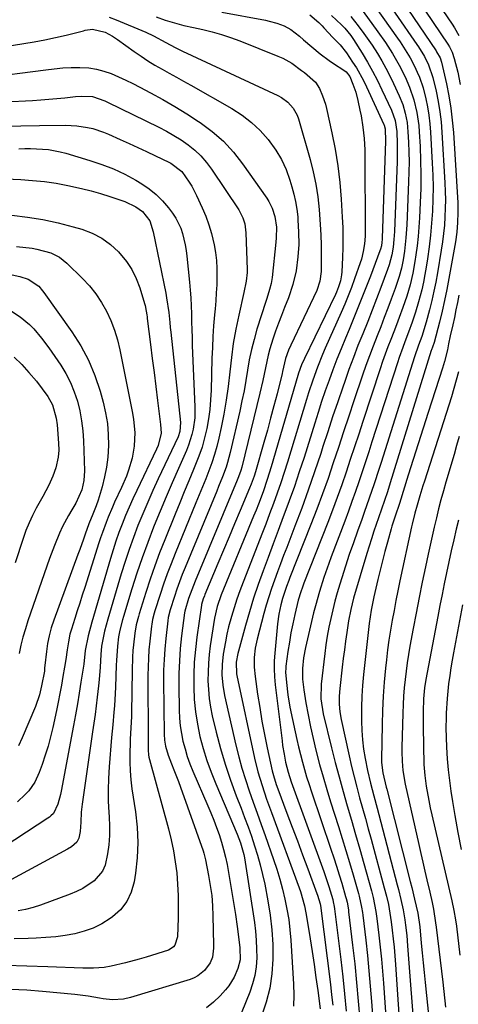
# Model space of a CAD drawing. Units: inches. Extents: x 1873295 to 1878808, y 400269 to 405619.
# Drawn here: x 1874836 to 1874981, y 401019 to 401345 of the extents above; entities that cross this region are included whole.
import ezdxf

# ---------------------------------------------------------------- set-up
doc = ezdxf.new("R2010")
doc.units = ezdxf.units.IN
doc.header["$MEASUREMENT"] = 0
doc.layers.add('7', color=7, linetype='Continuous')
doc.layers.add('8', color=7, linetype='Continuous')

msp = doc.modelspace()

# ---------------------------------------------------------------- linework, layer by layer
at = {"layer": '7', "color": 18}
for points in [[(1874955.1, 401362.74, 1802), (1874974.05, 401334.68, 1802), (1874974.23, 401334.42, 1802), (1874975.36, 401332.41, 1802), (1874975.83, 401330.99, 1802), (1874977.46, 401323.77, 1802), (1874978.27, 401319.78, 1802), (1874978.94, 401315.78, 1802), (1874979.42, 401311.74, 1802), (1874979.77, 401307.69, 1802), (1874981.21, 401284.4, 1802), (1874981.3, 401281.18, 1802), (1874981.2, 401277.96, 1802), (1874980.91, 401274.76, 1802), (1874980.44, 401271.57, 1802), (1874978.3, 401259.42, 1802), (1874977.61, 401255.78, 1802), (1874976.86, 401252.15, 1802), (1874976.03, 401248.53, 1802), (1874975.14, 401244.93, 1802), (1874973.39, 401238.2, 1802), (1874972.87, 401236.65, 1802), (1874972.55, 401235.75, 1802), (1874972.48, 401235.53, 1802), (1874958.87, 401191.74, 1802), (1874957.95, 401188.84, 1802), (1874956.99, 401185.96, 1802), (1874956, 401183.08, 1802), (1874955.01, 401180.21, 1802), (1874953.48, 401175.76, 1802), (1874952.67, 401173.3, 1802), (1874951.9, 401170.84, 1802), (1874951.15, 401168.37, 1802), (1874946.79, 401153.6, 1802), (1874945.83, 401149.86, 1802), (1874945.13, 401146.06, 1802), (1874944.55, 401142.24, 1802), (1874944.13, 401139.37, 1802), (1874943.73, 401136.5, 1802), (1874943.36, 401133.63, 1802), (1874943, 401130.75, 1802), (1874942.17, 401123.68, 1802), (1874941.97, 401121.13, 1802), (1874941.99, 401118.56, 1802), (1874942.22, 401116.01, 1802), (1874942.67, 401113.48, 1802), (1874945.31, 401101.41, 1802), (1874946.11, 401097.93, 1802), (1874946.94, 401094.47, 1802), (1874947.84, 401091.03, 1802), (1874948.78, 401087.59, 1802), (1874949.74, 401084.16, 1802), (1874950.69, 401080.73, 1802), (1874951.64, 401077.29, 1802), (1874952.58, 401073.86, 1802), (1874956.94, 401057.81, 1802), (1874957.65, 401055.03, 1802), (1874958.28, 401052.23, 1802), (1874958.81, 401049.41, 1802), (1874959.21, 401046.56, 1802), (1874959.55, 401043.76, 1802), (1874959.86, 401040.92, 1802), (1874960.15, 401038.09, 1802), (1874960.4, 401035.25, 1802), (1874960.61, 401032.41, 1802), (1874964.18, 400979.69, 1802)], [(1874953.33, 401357.69, 1804), (1874967.69, 401336.82, 1804), (1874968.22, 401336.05, 1804), (1874970.19, 401332.88, 1804), (1874971.6, 401330.06, 1804), (1874973.01, 401325.86, 1804), (1874974.05, 401321.33, 1804), (1874974.74, 401317.97, 1804), (1874975.31, 401314.59, 1804), (1874975.71, 401311.18, 1804), (1874976, 401307.76, 1804), (1874976.99, 401291, 1804), (1874977.11, 401288.21, 1804), (1874977.16, 401285.42, 1804), (1874977.11, 401282.63, 1804), (1874977.01, 401279.83, 1804), (1874976.8, 401277.05, 1804), (1874976.54, 401274.26, 1804), (1874976.18, 401271.49, 1804), (1874975.77, 401268.73, 1804), (1874974.53, 401261.31, 1804), (1874973.97, 401258.23, 1804), (1874973.36, 401255.16, 1804), (1874972.66, 401252.11, 1804), (1874971.91, 401249.07, 1804), (1874970.82, 401244.93, 1804), (1874969.3, 401240.21, 1804), (1874968.24, 401237.36, 1804), (1874966.91, 401233.51, 1804), (1874955.85, 401198.52, 1804), (1874955.09, 401196.15, 1804), (1874953.55, 401191.42, 1804), (1874951.95, 401186.7, 1804), (1874950.3, 401182, 1804), (1874949.46, 401179.66, 1804), (1874948.04, 401175.78, 1804), (1874946.69, 401171.95, 1804), (1874945.36, 401168.11, 1804), (1874944.1, 401164.25, 1804), (1874942.88, 401160.38, 1804), (1874942.22, 401158.25, 1804), (1874941.39, 401155.42, 1804), (1874940.6, 401152.59, 1804), (1874939.88, 401149.73, 1804), (1874939.21, 401146.86, 1804), (1874938.61, 401143.98, 1804), (1874938.08, 401141.09, 1804), (1874937.63, 401138.18, 1804), (1874937.24, 401135.26, 1804), (1874936.03, 401125.18, 1804), (1874935.96, 401120.25, 1804), (1874936.75, 401115.36, 1804), (1874939.49, 401104.09, 1804), (1874940.69, 401099.28, 1804), (1874941.95, 401094.47, 1804), (1874943.27, 401089.68, 1804), (1874944.65, 401084.91, 1804), (1874946.05, 401080.14, 1804), (1874947.44, 401075.37, 1804), (1874948.8, 401070.59, 1804), (1874950.15, 401065.81, 1804), (1874952.66, 401056.82, 1804), (1874953.25, 401054.55, 1804), (1874954.18, 401049.96, 1804), (1874954.5, 401047.64, 1804), (1874955.16, 401042.08, 1804), (1874955.59, 401038.13, 1804), (1874955.99, 401034.18, 1804), (1874956.33, 401030.22, 1804), (1874956.64, 401026.26, 1804), (1874959.3, 400987.82, 1804)], [(1874970.12, 401357.22, 1798), (1874979.36, 401343.56, 1798), (1874980.16, 401342.32, 1798), (1874981.64, 401339.77, 1798)], [(1874951.6, 401352.69, 1806), (1874961.29, 401338.95, 1806), (1874962.17, 401337.67, 1806), (1874963.88, 401335.07, 1806), (1874965.49, 401332.4, 1806), (1874966.94, 401329.66, 1806), (1874967.85, 401327.72, 1806), (1874968.56, 401326.02, 1806), (1874969.74, 401322.53, 1806), (1874970.65, 401318.89, 1806), (1874971.22, 401316.15, 1806), (1874971.69, 401313.4, 1806), (1874972.02, 401310.62, 1806), (1874972.25, 401307.84, 1806), (1874972.82, 401297.56, 1806), (1874972.98, 401293.59, 1806), (1874973.06, 401289.63, 1806), (1874973, 401285.66, 1806), (1874972.86, 401281.66, 1806), (1874972.6, 401277.72, 1806), (1874972.26, 401273.78, 1806), (1874971.78, 401269.86, 1806), (1874971.23, 401265.95, 1806), (1874970.79, 401263.19, 1806), (1874970.36, 401260.67, 1806), (1874969.87, 401258.17, 1806), (1874969.3, 401255.68, 1806), (1874968.28, 401251.64, 1806), (1874967.3, 401248.28, 1806), (1874966.17, 401244.96, 1806), (1874964.95, 401241.68, 1806), (1874963.71, 401238.4, 1806), (1874963.04, 401236.61, 1806), (1874961.84, 401233.2, 1806), (1874961.27, 401231.49, 1806), (1874952.85, 401205.32, 1806), (1874951.78, 401202.02, 1806), (1874950.7, 401198.73, 1806), (1874949.61, 401195.45, 1806), (1874948.52, 401192.16, 1806), (1874947.39, 401188.89, 1806), (1874946.24, 401185.62, 1806), (1874945.06, 401182.37, 1806), (1874943.85, 401179.12, 1806), (1874939.39, 401167.34, 1806), (1874938.55, 401165.05, 1806), (1874936.94, 401160.45, 1806), (1874935.45, 401155.81, 1806), (1874934.15, 401151.11, 1806), (1874933.56, 401148.75, 1806), (1874930.87, 401137.34, 1806), (1874930.22, 401133.86, 1806), (1874929.9, 401130.35, 1806), (1874929.92, 401126.82, 1806), (1874930.08, 401125.06, 1806), (1874930.31, 401123.31, 1806), (1874931.02, 401118.93, 1806), (1874931.72, 401115, 1806), (1874932.49, 401111.09, 1806), (1874933.36, 401107.2, 1806), (1874934.3, 401103.32, 1806), (1874935.55, 401098.59, 1806), (1874936.7, 401094.46, 1806), (1874937.92, 401090.35, 1806), (1874939.18, 401086.25, 1806), (1874941.77, 401078.07, 1806), (1874943.02, 401074.09, 1806), (1874944.24, 401070.1, 1806), (1874945.43, 401066.11, 1806), (1874946.59, 401062.1, 1806), (1874948.39, 401055.84, 1806), (1874948.63, 401054.96, 1806), (1874949.42, 401051.41, 1806), (1874949.7, 401049.62, 1806), (1874949.82, 401048.72, 1806), (1874950.79, 401040.42, 1806), (1874951.35, 401035.36, 1806), (1874951.87, 401030.29, 1806), (1874952.31, 401025.23, 1806), (1874952.7, 401020.15, 1806), (1874954.42, 400995.92, 1806)], [(1874903.16, 401347.54, 1816), (1874917.6, 401344.82, 1816), (1874918.87, 401344.56, 1816), (1874921.36, 401343.88, 1816), (1874923.77, 401342.98, 1816), (1874926, 401341.73, 1816), (1874928.84, 401339.54, 1816), (1874930.24, 401338.39, 1816), (1874933.01, 401336.06, 1816), (1874935.76, 401333.69, 1816), (1874938.64, 401331.51, 1816), (1874940.14, 401330.5, 1816), (1874943.51, 401328.33, 1816), (1874944.27, 401327.75, 1816), (1874945.48, 401326.28, 1816), (1874946.56, 401323.69, 1816), (1874947.47, 401321.04, 1816), (1874948.17, 401318.32, 1816), (1874948.86, 401315.1, 1816), (1874949.23, 401313.24, 1816), (1874949.83, 401309.51, 1816), (1874950.24, 401305.74, 1816), (1874950.45, 401301.97, 1816), (1874950.49, 401300.07, 1816), (1874950.61, 401274.68, 1816), (1874950.58, 401273.39, 1816), (1874950.39, 401270.83, 1816), (1874949.98, 401268.28, 1816), (1874949.35, 401265.79, 1816), (1874948.96, 401264.56, 1816), (1874947.11, 401259.27, 1816), (1874946.08, 401256.45, 1816), (1874945.01, 401253.64, 1816), (1874943.87, 401250.86, 1816), (1874942.68, 401248.09, 1816), (1874937.41, 401236.29, 1816), (1874936.51, 401234.22, 1816), (1874934.81, 401230.04, 1816), (1874933.25, 401225.8, 1816), (1874931.82, 401221.52, 1816), (1874931.14, 401219.36, 1816), (1874924.88, 401198.63, 1816), (1874923.8, 401195.18, 1816), (1874922.67, 401191.74, 1816), (1874921.49, 401188.33, 1816), (1874920.26, 401184.92, 1816), (1874918.99, 401181.54, 1816), (1874917.71, 401178.15, 1816), (1874916.41, 401174.78, 1816), (1874915.1, 401171.4, 1816), (1874910.2, 401158.88, 1816), (1874909.14, 401156.07, 1816), (1874908.14, 401153.23, 1816), (1874907.22, 401150.37, 1816), (1874906.35, 401147.5, 1816), (1874905.44, 401144.13, 1816), (1874904.85, 401141.68, 1816), (1874904.36, 401139.2, 1816), (1874903.68, 401135.13, 1816), (1874903.31, 401131.7, 1816), (1874903.24, 401128.26, 1816), (1874903.49, 401124.82, 1816), (1874904.09, 401121.43, 1816), (1874907.84, 401104.94, 1816), (1874908.78, 401101.12, 1816), (1874909.81, 401097.34, 1816), (1874910.98, 401093.59, 1816), (1874912.24, 401089.87, 1816), (1874913.57, 401086.16, 1816), (1874914.89, 401082.46, 1816), (1874916.2, 401078.75, 1816), (1874917.5, 401075.04, 1816), (1874920.28, 401067.14, 1816), (1874921.35, 401063.9, 1816), (1874922.36, 401060.63, 1816), (1874923.25, 401057.32, 1816), (1874924.06, 401054, 1816), (1874924.74, 401050.65, 1816), (1874925.3, 401047.28, 1816), (1874925.7, 401043.89, 1816), (1874925.98, 401040.49, 1816), (1874926.84, 401025.89, 1816), (1874926.95, 401022.22, 1816), (1874926.9, 401018.57, 1816)], [(1874949.92, 401347.77, 1808), (1874954.82, 401341.06, 1808), (1874957.32, 401337.48, 1808), (1874959.68, 401333.81, 1808), (1874961.85, 401330.02, 1808), (1874963.78, 401326.11, 1808), (1874965.29, 401322.65, 1808), (1874966.7, 401318.56, 1808), (1874967.71, 401314.35, 1808), (1874968.33, 401310.06, 1808), (1874968.5, 401307.9, 1808), (1874968.76, 401303.02, 1808), (1874968.94, 401298.41, 1808), (1874969.02, 401293.8, 1808), (1874968.97, 401289.19, 1808), (1874968.82, 401284.58, 1808), (1874968.59, 401279.41, 1808), (1874968.4, 401276.35, 1808), (1874968.15, 401273.3, 1808), (1874967.8, 401270.25, 1808), (1874967.4, 401267.21, 1808), (1874967.08, 401265.07, 1808), (1874966.38, 401261.17, 1808), (1874965.47, 401257.32, 1808), (1874964.36, 401253.52, 1808), (1874963.07, 401249.77, 1808), (1874961.83, 401246.43, 1808), (1874960.95, 401244.08, 1808), (1874960.05, 401241.74, 1808), (1874959.07, 401239.23, 1808), (1874958.15, 401236.8, 1808), (1874957.25, 401234.36, 1808), (1874956.39, 401231.91, 1808), (1874955.56, 401229.45, 1808), (1874949.86, 401212.12, 1808), (1874948.48, 401207.9, 1808), (1874947.08, 401203.69, 1808), (1874945.68, 401199.48, 1808), (1874944.27, 401195.27, 1808), (1874942.83, 401191.08, 1808), (1874941.34, 401186.9, 1808), (1874939.79, 401182.74, 1808), (1874938.2, 401178.6, 1808), (1874930.33, 401158.61, 1808), (1874930.06, 401157.91, 1808), (1874929.07, 401155.08, 1808), (1874928.66, 401153.65, 1808), (1874928.47, 401152.92, 1808), (1874927.34, 401148.2, 1808), (1874926.66, 401145.17, 1808), (1874926.04, 401142.12, 1808), (1874925.52, 401139.06, 1808), (1874925.05, 401135.98, 1808), (1874924.38, 401131.1, 1808), (1874924.31, 401130.46, 1808), (1874924.28, 401129.18, 1808), (1874924.53, 401125.72, 1808), (1874924.99, 401121.63, 1808), (1874925.71, 401117.58, 1808), (1874927.42, 401109.42, 1808), (1874927.97, 401106.9, 1808), (1874928.55, 401104.39, 1808), (1874929.17, 401101.89, 1808), (1874929.83, 401099.39, 1808), (1874930.53, 401096.91, 1808), (1874931.25, 401094.44, 1808), (1874932.03, 401091.98, 1808), (1874932.83, 401089.53, 1808), (1874939.27, 401070.54, 1808), (1874940.2, 401067.73, 1808), (1874941.1, 401064.93, 1808), (1874941.98, 401062.11, 1808), (1874942.83, 401059.28, 1808), (1874944.13, 401054.86, 1808), (1874944.3, 401054.23, 1808), (1874944.61, 401052.98, 1808), (1874945.06, 401050.43, 1808), (1874945.14, 401049.79, 1808), (1874946.45, 401038.77, 1808), (1874947.14, 401032.61, 1808), (1874947.77, 401026.45, 1808), (1874948.32, 401020.27, 1808), (1874948.82, 401014.1, 1808)], [(1874881.41, 401345.96, 1818), (1874884.45, 401344.9, 1818), (1874887.54, 401343.98, 1818), (1874890.65, 401343.16, 1818), (1874893.79, 401342.43, 1818), (1874896.89, 401341.75, 1818), (1874899.99, 401340.99, 1818), (1874903.06, 401340.13, 1818), (1874906.09, 401339.13, 1818), (1874909.09, 401338.03, 1818), (1874921.74, 401333.01, 1818), (1874923.32, 401332.31, 1818), (1874926.31, 401330.62, 1818), (1874929.52, 401328.25, 1818), (1874930.48, 401327.51, 1818), (1874934.15, 401324.31, 1818), (1874935.48, 401322.28, 1818), (1874936.54, 401319.79, 1818), (1874937.45, 401317.05, 1818), (1874937.81, 401315.65, 1818), (1874939.59, 401307.61, 1818), (1874940.66, 401302.16, 1818), (1874941.56, 401296.68, 1818), (1874942.2, 401291.17, 1818), (1874942.66, 401285.63, 1818), (1874943.02, 401279.64, 1818), (1874943.17, 401276.31, 1818), (1874943.24, 401272.97, 1818), (1874943.2, 401269.63, 1818), (1874943.09, 401266.29, 1818), (1874942.86, 401261.64, 1818), (1874942.77, 401260.63, 1818), (1874942.42, 401258.65, 1818), (1874941.82, 401256.63, 1818), (1874941.14, 401254.9, 1818), (1874940.75, 401254.05, 1818), (1874930.51, 401232.94, 1818), (1874929.58, 401230.86, 1818), (1874928.55, 401228.01, 1818), (1874928.33, 401227.28, 1818), (1874919.51, 401197.04, 1818), (1874918.23, 401192.9, 1818), (1874916.81, 401188.79, 1818), (1874915.29, 401184.73, 1818), (1874914.5, 401182.71, 1818), (1874913.68, 401180.7, 1818), (1874902.98, 401154.68, 1818), (1874901.63, 401150.88, 1818), (1874900.75, 401146.95, 1818), (1874899.38, 401137.87, 1818), (1874899.02, 401134.98, 1818), (1874898.75, 401132.08, 1818), (1874898.63, 401129.17, 1818), (1874898.6, 401126.25, 1818), (1874898.74, 401123.34, 1818), (1874899.01, 401120.45, 1818), (1874899.46, 401117.58, 1818), (1874900.04, 401114.72, 1818), (1874901.34, 401109.26, 1818), (1874902.72, 401103.92, 1818), (1874904.25, 401098.63, 1818), (1874906, 401093.41, 1818), (1874907.91, 401088.23, 1818), (1874909.53, 401084.09, 1818), (1874910.71, 401081.02, 1818), (1874911.86, 401077.93, 1818), (1874912.96, 401074.82, 1818), (1874914.04, 401071.7, 1818), (1874915.02, 401068.56, 1818), (1874915.92, 401065.39, 1818), (1874916.69, 401062.19, 1818), (1874917.38, 401058.97, 1818), (1874918.42, 401053.51, 1818), (1874919.18, 401048.7, 1818), (1874919.75, 401043.87, 1818), (1874920.03, 401039.02, 1818), (1874920.11, 401034.15, 1818), (1874919.78, 401029.32, 1818), (1874919.1, 401024.56, 1818), (1874917.9, 401019.91, 1818), (1874916.36, 401015.32, 1818)], [(1874932.28, 401346.61, 1814), (1874935.28, 401344.14, 1814), (1874936.41, 401342.98, 1814), (1874936.97, 401342.39, 1814), (1874939.93, 401339.19, 1814), (1874942.28, 401336.68, 1814), (1874944.43, 401334.01, 1814), (1874946.46, 401331.02, 1814), (1874947.73, 401329.05, 1814), (1874950.03, 401324.96, 1814), (1874951.05, 401322.85, 1814), (1874956.74, 401310.37, 1814), (1874956.85, 401310.09, 1814), (1874957.2, 401308.95, 1814), (1874957.34, 401304.85, 1814), (1874956.23, 401272.74, 1814), (1874956.21, 401272.31, 1814), (1874956.14, 401271.46, 1814), (1874955.96, 401270.19, 1814), (1874955.68, 401269.12, 1814), (1874955.49, 401268.59, 1814), (1874952.34, 401260.19, 1814), (1874950.63, 401255.74, 1814), (1874948.89, 401251.31, 1814), (1874947.1, 401246.9, 1814), (1874945.27, 401242.5, 1814), (1874944.05, 401239.62, 1814), (1874942.63, 401236.17, 1814), (1874941.24, 401232.7, 1814), (1874939.92, 401229.21, 1814), (1874938.64, 401225.7, 1814), (1874937.41, 401222.17, 1814), (1874936.2, 401218.64, 1814), (1874935.04, 401215.09, 1814), (1874933.91, 401211.53, 1814), (1874930.37, 401200.19, 1814), (1874928.81, 401195.37, 1814), (1874927.2, 401190.57, 1814), (1874925.5, 401185.8, 1814), (1874923.74, 401181.05, 1814), (1874923.53, 401180.48, 1814), (1874921.84, 401176.03, 1814), (1874920.16, 401171.57, 1814), (1874918.48, 401167.11, 1814), (1874916.82, 401162.65, 1814), (1874915.22, 401158.17, 1814), (1874913.7, 401153.66, 1814), (1874912.31, 401149.11, 1814), (1874911, 401144.53, 1814), (1874908.72, 401136.13, 1814), (1874908.52, 401135.34, 1814), (1874907.96, 401132.43, 1814), (1874907.99, 401128.57, 1814), (1874908.1, 401128.02, 1814), (1874914.03, 401100.69, 1814), (1874915.15, 401096.12, 1814), (1874916.5, 401091.61, 1814), (1874918.01, 401087.14, 1814), (1874919.59, 401082.71, 1814), (1874928.77, 401057.71, 1814), (1874929.17, 401056.56, 1814), (1874930.52, 401051.86, 1814), (1874931.02, 401049.47, 1814), (1874931.23, 401048.27, 1814), (1874932.4, 401040.91, 1814), (1874933.07, 401036.65, 1814), (1874933.71, 401032.38, 1814), (1874934.33, 401028.1, 1814), (1874934.92, 401023.83, 1814), (1874935.74, 401017.74, 1814)], [(1874939.48, 401346.37, 1812), (1874942.72, 401343.31, 1812), (1874943.83, 401342.2, 1812), (1874945.84, 401339.77, 1812), (1874946.72, 401338.46, 1812), (1874949.56, 401333.94, 1812), (1874951.34, 401330.98, 1812), (1874953.05, 401327.98, 1812), (1874954.64, 401324.92, 1812), (1874956.16, 401321.81, 1812), (1874959.28, 401315.1, 1812), (1874960.5, 401311.64, 1812), (1874961.03, 401308.01, 1812), (1874961.19, 401304, 1812), (1874961.21, 401300.1, 1812), (1874961.16, 401298.15, 1812), (1874960.28, 401274.95, 1812), (1874960.12, 401272.35, 1812), (1874959.83, 401269.76, 1812), (1874959.43, 401267.18, 1812), (1874958.56, 401263.93, 1812), (1874958.01, 401262.33, 1812), (1874955.79, 401256.39, 1812), (1874954.37, 401252.64, 1812), (1874952.92, 401248.9, 1812), (1874951.44, 401245.17, 1812), (1874949.78, 401241.09, 1812), (1874948.21, 401237.18, 1812), (1874946.69, 401233.25, 1812), (1874945.24, 401229.31, 1812), (1874943.83, 401225.34, 1812), (1874943.19, 401223.47, 1812), (1874941.51, 401218.56, 1812), (1874939.85, 401213.63, 1812), (1874938.22, 401208.7, 1812), (1874936.62, 401203.76, 1812), (1874935.89, 401201.49, 1812), (1874933.88, 401195.42, 1812), (1874931.8, 401189.38, 1812), (1874929.61, 401183.38, 1812), (1874927.35, 401177.41, 1812), (1874924.64, 401170.43, 1812), (1874923.6, 401167.72, 1812), (1874922.57, 401165.01, 1812), (1874921.56, 401162.3, 1812), (1874920.56, 401159.58, 1812), (1874919.61, 401156.85, 1812), (1874918.7, 401154.1, 1812), (1874917.88, 401151.32, 1812), (1874917.1, 401148.53, 1812), (1874914.88, 401140.08, 1812), (1874914.24, 401137.03, 1812), (1874913.89, 401133.93, 1812), (1874913.86, 401130.81, 1812), (1874914.16, 401127.71, 1812), (1874915.01, 401121.87, 1812), (1874915.71, 401117.4, 1812), (1874916.47, 401112.95, 1812), (1874917.32, 401108.52, 1812), (1874918.23, 401104.09, 1812), (1874919.86, 401096.5, 1812), (1874920.23, 401094.97, 1812), (1874921.16, 401091.96, 1812), (1874921.7, 401090.47, 1812), (1874924.72, 401082.5, 1812), (1874926.46, 401077.89, 1812), (1874928.19, 401073.28, 1812), (1874929.91, 401068.67, 1812), (1874931.62, 401064.05, 1812), (1874934.65, 401055.87, 1812), (1874934.84, 401055.34, 1812), (1874935.74, 401052.42, 1812), (1874935.81, 401051.93, 1812), (1874939.08, 401025.8, 1812), (1874939.49, 401022.36, 1812), (1874939.86, 401018.91, 1812)], [(1874815.06, 401333.54, 1822), (1874837.64, 401337.11, 1822), (1874841.16, 401337.71, 1822), (1874844.67, 401338.38, 1822), (1874848.17, 401339.14, 1822), (1874851.65, 401339.96, 1822), (1874857.39, 401341.39, 1822), (1874857.99, 401341.53, 1822), (1874860.44, 401341.87, 1822), (1874864.56, 401340.88, 1822), (1874866.99, 401339.57, 1822), (1874868.65, 401338.47, 1822), (1874874.21, 401334.46, 1822), (1874876.45, 401332.91, 1822), (1874878.72, 401331.41, 1822), (1874881.05, 401330, 1822), (1874883.41, 401328.64, 1822), (1874885.79, 401327.31, 1822), (1874888.17, 401325.98, 1822), (1874890.55, 401324.65, 1822), (1874892.92, 401323.31, 1822), (1874906.54, 401315.6, 1822), (1874909.89, 401313.44, 1822), (1874913.04, 401311.05, 1822), (1874915.9, 401308.32, 1822), (1874918.56, 401305.35, 1822), (1874921.07, 401301.86, 1822), (1874922.95, 401298.73, 1822), (1874924.46, 401295.42, 1822), (1874925.72, 401291.97, 1822), (1874926.39, 401289.74, 1822), (1874927.05, 401287.3, 1822), (1874927.6, 401284.83, 1822), (1874927.99, 401282.33, 1822), (1874928.28, 401279.81, 1822), (1874928.36, 401278.84, 1822), (1874928.59, 401274.75, 1822), (1874928.61, 401270.64, 1822), (1874928.38, 401266.56, 1822), (1874927.74, 401261.93, 1822), (1874926.7, 401257.39, 1822), (1874925.19, 401252.99, 1822), (1874923.89, 401249.76, 1822), (1874922.87, 401247.19, 1822), (1874921.9, 401244.6, 1822), (1874920.98, 401241.98, 1822), (1874920.1, 401239.36, 1822), (1874919.09, 401236.12, 1822), (1874918.52, 401234.06, 1822), (1874917.6, 401229.88, 1822), (1874916.76, 401225.68, 1822), (1874915.79, 401221.5, 1822), (1874909.79, 401197.01, 1822), (1874909.49, 401195.91, 1822), (1874908.74, 401193.77, 1822), (1874908.53, 401193.24, 1822), (1874908.31, 401192.71, 1822), (1874894.36, 401159.29, 1822), (1874893.22, 401156.42, 1822), (1874892.2, 401153.52, 1822), (1874890.96, 401149.35, 1822), (1874890.86, 401148.72, 1822), (1874889.89, 401141.12, 1822), (1874889.45, 401137, 1822), (1874889.13, 401132.87, 1822), (1874888.98, 401128.74, 1822), (1874888.95, 401124.59, 1822), (1874889.05, 401116.52, 1822), (1874889.17, 401113.93, 1822), (1874889.4, 401111.35, 1822), (1874889.81, 401108.8, 1822), (1874890.33, 401106.26, 1822), (1874891.01, 401103.75, 1822), (1874891.76, 401101.27, 1822), (1874892.65, 401098.83, 1822), (1874893.61, 401096.42, 1822), (1874898.56, 401084.93, 1822), (1874899.55, 401082.56, 1822), (1874900.51, 401080.17, 1822), (1874901.42, 401077.77, 1822), (1874902.29, 401075.36, 1822), (1874903.08, 401072.92, 1822), (1874903.79, 401070.45, 1822), (1874904.38, 401067.96, 1822), (1874904.9, 401065.45, 1822), (1874905.72, 401060.82, 1822), (1874906.41, 401056.86, 1822), (1874907.06, 401052.89, 1822), (1874907.67, 401048.91, 1822), (1874908.24, 401044.93, 1822), (1874909.06, 401038.93, 1822), (1874909.18, 401037.94, 1822), (1874909.22, 401033.98, 1822), (1874908.52, 401031.12, 1822), (1874907.27, 401028.23, 1822), (1874905.49, 401025.34, 1822), (1874904.43, 401024.01, 1822), (1874902.64, 401021.99, 1822), (1874900.47, 401019.9, 1822), (1874898.13, 401018.07, 1822)], [(1874824.2, 401325.74, 1824), (1874844.94, 401328.49, 1824), (1874847.74, 401328.81, 1824), (1874850.54, 401329.05, 1824), (1874853.35, 401329.17, 1824), (1874856.17, 401329.23, 1824), (1874859.15, 401329.07, 1824), (1874861.7, 401328.71, 1824), (1874864.19, 401328.05, 1824), (1874866.63, 401327.19, 1824), (1874869.03, 401326.15, 1824), (1874871.41, 401325.06, 1824), (1874873.76, 401323.9, 1824), (1874876.09, 401322.71, 1824), (1874879.63, 401320.84, 1824), (1874883.68, 401318.62, 1824), (1874887.68, 401316.32, 1824), (1874891.6, 401313.89, 1824), (1874895.48, 401311.39, 1824), (1874896.07, 401310.99, 1824), (1874900.02, 401308.03, 1824), (1874903.71, 401304.81, 1824), (1874907.02, 401301.2, 1824), (1874910.07, 401297.33, 1824), (1874918.07, 401285.94, 1824), (1874918.74, 401284.89, 1824), (1874919.83, 401282.68, 1824), (1874920.72, 401279.96, 1824), (1874921.23, 401276.34, 1824), (1874921.18, 401272.85, 1824), (1874921.06, 401271.46, 1824), (1874919.81, 401259.75, 1824), (1874919.49, 401257.7, 1824), (1874918.97, 401255.7, 1824), (1874918.03, 401252.72, 1824), (1874917.72, 401251.73, 1824), (1874914.82, 401242.59, 1824), (1874913.85, 401239.26, 1824), (1874912.98, 401235.91, 1824), (1874912.28, 401232.52, 1824), (1874911.69, 401229.1, 1824), (1874911.13, 401225.68, 1824), (1874910.52, 401222.26, 1824), (1874909.84, 401218.86, 1824), (1874909.1, 401215.47, 1824), (1874905.97, 401201.84, 1824), (1874905.09, 401198.54, 1824), (1874904.57, 401196.92, 1824), (1874903.38, 401193.72, 1824), (1874902.13, 401190.55, 1824), (1874901.48, 401188.97, 1824), (1874891.06, 401163.8, 1824), (1874890.1, 401161.41, 1824), (1874889.18, 401159.01, 1824), (1874888.32, 401156.6, 1824), (1874887.5, 401154.16, 1824), (1874886.08, 401149.77, 1824), (1874885.47, 401147.2, 1824), (1874885.32, 401146.16, 1824), (1874884.64, 401140.26, 1824), (1874884.3, 401136.78, 1824), (1874884.06, 401133.29, 1824), (1874883.94, 401129.8, 1824), (1874883.91, 401126.3, 1824), (1874884.1, 401108.61, 1824), (1874884.23, 401106.59, 1824), (1874884.57, 401104.6, 1824), (1874885.42, 401101.69, 1824), (1874886.58, 401098.78, 1824), (1874887.35, 401096.86, 1824), (1874888.82, 401092.99, 1824), (1874889.53, 401091.04, 1824), (1874896.99, 401069.99, 1824), (1874897.23, 401069.25, 1824), (1874897.81, 401067, 1824), (1874898.81, 401061.88, 1824), (1874899.38, 401058.55, 1824), (1874899.83, 401055.2, 1824), (1874900.1, 401051.84, 1824), (1874900.26, 401048.46, 1824), (1874900.47, 401038.87, 1824), (1874900.45, 401037.84, 1824), (1874900.05, 401034.78, 1824), (1874899.35, 401032.89, 1824), (1874897.48, 401030.44, 1824), (1874895.3, 401028.61, 1824), (1874894.05, 401027.95, 1824), (1874892.71, 401027.43, 1824), (1874872.97, 401021.49, 1824), (1874870.62, 401020.95, 1824), (1874867.04, 401020.72, 1824), (1874863.94, 401021.01, 1824), (1874862.71, 401021.23, 1824), (1874858.97, 401021.92, 1824), (1874854.58, 401022.49, 1824), (1874843.88, 401023.46, 1824), (1874838.65, 401023.85, 1824), (1874833.43, 401024.16, 1824)], [(1874831.4, 401317.81, 1826), (1874840.59, 401318.32, 1826), (1874843.27, 401318.49, 1826), (1874845.94, 401318.69, 1826), (1874848.62, 401318.94, 1826), (1874851.29, 401319.21, 1826), (1874854.76, 401319.61, 1826), (1874856.63, 401319.76, 1826), (1874860.35, 401319.66, 1826), (1874864.52, 401318.16, 1826), (1874865.32, 401317.78, 1826), (1874882.31, 401309.46, 1826), (1874884.83, 401308.14, 1826), (1874887.29, 401306.75, 1826), (1874889.68, 401305.22, 1826), (1874892.02, 401303.61, 1826), (1874894.21, 401301.84, 1826), (1874896.26, 401299.93, 1826), (1874898.09, 401297.81, 1826), (1874899.79, 401295.55, 1826), (1874908.79, 401282.13, 1826), (1874910.17, 401279.43, 1826), (1874910.75, 401277.49, 1826), (1874911.14, 401274.47, 1826), (1874911.53, 401262.34, 1826), (1874911.53, 401261.38, 1826), (1874911.23, 401258.51, 1826), (1874910.45, 401254.72, 1826), (1874908.77, 401247.25, 1826), (1874907.82, 401242.6, 1826), (1874906.98, 401237.92, 1826), (1874906.33, 401233.22, 1826), (1874905.79, 401228.5, 1826), (1874905.24, 401223.63, 1826), (1874904.62, 401219.08, 1826), (1874903.84, 401214.55, 1826), (1874902.95, 401210.04, 1826), (1874902.2, 401206.61, 1826), (1874901.54, 401203.85, 1826), (1874900.78, 401201.11, 1826), (1874899.88, 401198.42, 1826), (1874898.9, 401195.76, 1826), (1874897.84, 401193.12, 1826), (1874896.77, 401190.48, 1826), (1874895.7, 401187.84, 1826), (1874894.63, 401185.21, 1826), (1874887.7, 401168.35, 1826), (1874886.38, 401165, 1826), (1874885.1, 401161.63, 1826), (1874883.92, 401158.24, 1826), (1874882.78, 401154.82, 1826), (1874881.05, 401149.37, 1826), (1874880.83, 401148.66, 1826), (1874880.27, 401146.51, 1826), (1874879.99, 401145.06, 1826), (1874879.88, 401144.33, 1826), (1874879.33, 401139.4, 1826), (1874879.08, 401136.56, 1826), (1874878.88, 401133.71, 1826), (1874878.78, 401130.87, 1826), (1874878.74, 401128.01, 1826), (1874878.82, 401106.83, 1826), (1874878.82, 401106.49, 1826), (1874878.79, 401105.47, 1826), (1874878.78, 401103.27, 1826), (1874878.9, 401101.75, 1826), (1874879.04, 401101.01, 1826), (1874879.21, 401100.27, 1826), (1874885.52, 401077.26, 1826), (1874886.41, 401073.66, 1826), (1874887.18, 401070.03, 1826), (1874887.78, 401066.37, 1826), (1874888.25, 401062.68, 1826), (1874888.55, 401058.98, 1826), (1874888.74, 401055.27, 1826), (1874888.79, 401051.56, 1826), (1874888.72, 401047.85, 1826), (1874888.48, 401041.55, 1826), (1874887.66, 401038.84, 1826), (1874887.22, 401038.29, 1826), (1874886.14, 401037.44, 1826), (1874885.49, 401037.16, 1826), (1874878.17, 401034.86, 1826), (1874875.88, 401034.17, 1826), (1874871.28, 401032.94, 1826), (1874866.6, 401031.87, 1826), (1874864.28, 401031.45, 1826), (1874860.76, 401031.15, 1826), (1874858.4, 401031.13, 1826), (1874857.22, 401031.16, 1826), (1874845.67, 401031.64, 1826), (1874838.71, 401031.88, 1826), (1874831.74, 401032.05, 1826)], [(1874830.58, 401309.75, 1828), (1874836.73, 401309.91, 1828), (1874842.88, 401310.01, 1828), (1874851.53, 401310.1, 1828), (1874853.35, 401310.06, 1828), (1874855.17, 401309.94, 1828), (1874858.77, 401309.4, 1828), (1874860.54, 401308.97, 1828), (1874863.99, 401307.84, 1828), (1874865.68, 401307.15, 1828), (1874869.57, 401305.39, 1828), (1874872.49, 401304.06, 1828), (1874875.41, 401302.73, 1828), (1874878.32, 401301.37, 1828), (1874881.22, 401300.02, 1828), (1874885.65, 401297.93, 1828), (1874886.33, 401297.59, 1828), (1874889.91, 401294.84, 1828), (1874892.4, 401291.32, 1828), (1874893.29, 401289.89, 1828), (1874894.84, 401286.89, 1828), (1874896.72, 401282.79, 1828), (1874897.89, 401279.99, 1828), (1874898.93, 401277.15, 1828), (1874899.77, 401274.25, 1828), (1874900.63, 401270.56, 1828), (1874901.08, 401267.94, 1828), (1874901.4, 401265.31, 1828), (1874901.55, 401262.66, 1828), (1874901.57, 401260, 1828), (1874901.48, 401257.34, 1828), (1874901.35, 401254.68, 1828), (1874901.17, 401252.02, 1828), (1874900.95, 401249.36, 1828), (1874900.77, 401247.41, 1828), (1874900.48, 401243.78, 1828), (1874900.23, 401240.15, 1828), (1874900.05, 401236.51, 1828), (1874899.92, 401232.87, 1828), (1874899.66, 401222.42, 1828), (1874899.49, 401219.24, 1828), (1874899.21, 401216.06, 1828), (1874898.77, 401212.91, 1828), (1874898.21, 401209.77, 1828), (1874897.48, 401206.66, 1828), (1874896.63, 401203.6, 1828), (1874895.6, 401200.58, 1828), (1874893.84, 401196.16, 1828), (1874892.3, 401192.48, 1828), (1874890.78, 401188.8, 1828), (1874889.26, 401185.12, 1828), (1874887.75, 401181.43, 1828), (1874884.29, 401172.94, 1828), (1874882.6, 401168.62, 1828), (1874880.98, 401164.28, 1828), (1874879.47, 401159.9, 1828), (1874878.04, 401155.49, 1828), (1874875.84, 401148.45, 1828), (1874875.57, 401147.54, 1828), (1874874.86, 401144.79, 1828), (1874874.37, 401141.99, 1828), (1874874.25, 401141.05, 1828), (1874873.79, 401136.34, 1828), (1874873.63, 401134.14, 1828), (1874873.47, 401129.73, 1828), (1874873.32, 401115.66, 1828), (1874873.3, 401114.42, 1828), (1874873.11, 401110.71, 1828), (1874872.89, 401107.01, 1828), (1874872.85, 401105.77, 1828), (1874872.74, 401102.33, 1828), (1874872.73, 401099.38, 1828), (1874872.83, 401096.43, 1828), (1874873.09, 401093.5, 1828), (1874873.46, 401090.57, 1828), (1874874.64, 401082.92, 1828), (1874875.18, 401077.83, 1828), (1874875.42, 401072.75, 1828), (1874875.18, 401067.67, 1828), (1874874.63, 401062.59, 1828), (1874874.2, 401059.77, 1828), (1874873.22, 401056.35, 1828), (1874871.78, 401053.22, 1828), (1874869.62, 401050.52, 1828), (1874867, 401048.12, 1828), (1874866.21, 401047.56, 1828), (1874863.49, 401045.88, 1828), (1874860.67, 401044.44, 1828), (1874857.68, 401043.39, 1828), (1874854.59, 401042.58, 1828), (1874851.41, 401042.04, 1828), (1874848.22, 401041.6, 1828), (1874845, 401041.31, 1828), (1874841.78, 401041.13, 1828), (1874839.08, 401041.04, 1828), (1874834.49, 401040.89, 1828)], [(1874826.38, 401292.61, 1832), (1874836.66, 401292.15, 1832), (1874840.59, 401291.87, 1832), (1874844.51, 401291.47, 1832), (1874848.4, 401290.89, 1832), (1874852.28, 401290.18, 1832), (1874856.8, 401289.17, 1832), (1874859.96, 401288.38, 1832), (1874863.08, 401287.47, 1832), (1874866.19, 401286.49, 1832), (1874869.81, 401285.28, 1832), (1874871.07, 401284.82, 1832), (1874874.73, 401283.07, 1832), (1874876.94, 401281.57, 1832), (1874879.36, 401278.46, 1832), (1874880.5, 401274.78, 1832), (1874884.63, 401254.56, 1832), (1874884.93, 401252.96, 1832), (1874885.62, 401248.1, 1832), (1874885.97, 401244.84, 1832), (1874886.14, 401243.21, 1832), (1874886.32, 401241.58, 1832), (1874889.54, 401211.79, 1832), (1874889.3, 401208.77, 1832), (1874888.69, 401207.04, 1832), (1874882.17, 401193.11, 1832), (1874880.41, 401189.27, 1832), (1874878.7, 401185.41, 1832), (1874877.05, 401181.52, 1832), (1874875.45, 401177.61, 1832), (1874873.94, 401173.67, 1832), (1874872.5, 401169.71, 1832), (1874871.16, 401165.7, 1832), (1874869.9, 401161.67, 1832), (1874865.43, 401146.62, 1832), (1874864.37, 401142.67, 1832), (1874863.88, 401140.47, 1832), (1874863.41, 401137.75, 1832), (1874863.15, 401135, 1832), (1874862.92, 401130.82, 1832), (1874862.63, 401126.65, 1832), (1874862.43, 401124.56, 1832), (1874861.99, 401120.89, 1832), (1874861.63, 401118.02, 1832), (1874861.25, 401115.15, 1832), (1874860.85, 401112.28, 1832), (1874860.44, 401109.41, 1832), (1874856.96, 401085.5, 1832), (1874856.66, 401082.81, 1832), (1874856.53, 401079.46, 1832), (1874856.33, 401076.39, 1832), (1874855.92, 401074.15, 1832), (1874855.22, 401072.86, 1832), (1874853.49, 401071.34, 1832), (1874852.17, 401070.53, 1832), (1874830.98, 401059.11, 1832)], [(1874833.71, 401280.31, 1834), (1874838.85, 401279.72, 1834), (1874843.96, 401278.93, 1834), (1874849.01, 401277.83, 1834), (1874854.02, 401276.53, 1834), (1874856.83, 401275.71, 1834), (1874860.24, 401274.41, 1834), (1874863.45, 401272.77, 1834), (1874866.35, 401270.63, 1834), (1874869.04, 401268.16, 1834), (1874871.61, 401265.04, 1834), (1874873.44, 401262.32, 1834), (1874874.87, 401259.37, 1834), (1874876.06, 401256.28, 1834), (1874877.65, 401251.08, 1834), (1874877.82, 401250.47, 1834), (1874878.2, 401248.61, 1834), (1874878.38, 401247.35, 1834), (1874878.46, 401246.73, 1834), (1874878.54, 401246.1, 1834), (1874879.61, 401237.52, 1834), (1874880.19, 401232.89, 1834), (1874880.77, 401228.25, 1834), (1874881.35, 401223.62, 1834), (1874881.94, 401218.98, 1834), (1874882.94, 401211.13, 1834), (1874883.09, 401208.25, 1834), (1874882.1, 401204.18, 1834), (1874881.54, 401202.89, 1834), (1874875.02, 401189.21, 1834), (1874873.75, 401186.48, 1834), (1874872.51, 401183.72, 1834), (1874871.34, 401180.94, 1834), (1874870.21, 401178.15, 1834), (1874869.14, 401175.32, 1834), (1874868.13, 401172.48, 1834), (1874867.19, 401169.62, 1834), (1874866.31, 401166.73, 1834), (1874860.21, 401145.71, 1834), (1874859.02, 401141.15, 1834), (1874858.01, 401136.27, 1834), (1874857.54, 401131.73, 1834), (1874856.59, 401125.77, 1834), (1874856.01, 401122.19, 1834), (1874855.4, 401118.6, 1834), (1874854.77, 401115.02, 1834), (1874854.11, 401111.44, 1834), (1874850.05, 401089.78, 1834), (1874849.82, 401088.67, 1834), (1874848.94, 401085.4, 1834), (1874847.46, 401082.37, 1834), (1874846.61, 401081.55, 1834), (1874846.15, 401081.19, 1834), (1874845.67, 401080.85, 1834), (1874827.59, 401069.04, 1834)], [(1874835.26, 401270.02, 1836), (1874840.44, 401269.38, 1836), (1874842.02, 401269.12, 1836), (1874846.64, 401267.84, 1836), (1874849.47, 401266.43, 1836), (1874851.94, 401264.46, 1836), (1874857.11, 401259.39, 1836), (1874859.4, 401256.91, 1836), (1874861.52, 401254.3, 1836), (1874863.38, 401251.49, 1836), (1874865.06, 401248.56, 1836), (1874866.47, 401245.48, 1836), (1874867.71, 401242.34, 1836), (1874868.68, 401239.11, 1836), (1874869.48, 401235.82, 1836), (1874873.65, 401214.87, 1836), (1874874, 401212.72, 1836), (1874874.37, 401208.4, 1836), (1874874.24, 401203.95, 1836), (1874873.55, 401199.9, 1836), (1874872.33, 401195.95, 1836), (1874871.62, 401194, 1836), (1874869.99, 401190.19, 1836), (1874867.73, 401185.33, 1836), (1874866.99, 401183.68, 1836), (1874865.58, 401180.37, 1836), (1874864.91, 401178.7, 1836), (1874863.66, 401175.32, 1836), (1874863.07, 401173.61, 1836), (1874862.51, 401171.9, 1836), (1874857.82, 401157.17, 1836), (1874856.99, 401154.58, 1836), (1874856.17, 401152, 1836), (1874855.35, 401149.42, 1836), (1874854.53, 401146.83, 1836), (1874853.41, 401143.31, 1836), (1874852.94, 401141.65, 1836), (1874852.43, 401139.12, 1836), (1874852.06, 401136.56, 1836), (1874851.6, 401133.29, 1836), (1874851.19, 401130.8, 1836), (1874850.63, 401127.66, 1836), (1874850.12, 401124.85, 1836), (1874849.59, 401122.05, 1836), (1874849.03, 401119.25, 1836), (1874848.45, 401116.46, 1836), (1874847.26, 401110.84, 1836), (1874846.54, 401107.74, 1836), (1874845.73, 401104.66, 1836), (1874844.79, 401101.62, 1836), (1874843.77, 401098.61, 1836), (1874842.79, 401095.93, 1836), (1874841.32, 401092.77, 1836), (1874839.33, 401089.9, 1836), (1874838.15, 401088.6, 1836), (1874835.58, 401086.22, 1836)], [(1874826.61, 401262.2, 1838), (1874836.39, 401260.09, 1838), (1874839.14, 401259.15, 1838), (1874842.61, 401256.8, 1838), (1874843.88, 401255.32, 1838), (1874844.27, 401254.8, 1838), (1874853.57, 401241.78, 1838), (1874856.52, 401237.16, 1838), (1874859.12, 401232.37, 1838)], [(1874834.53, 401233.4, 1842), (1874836.98, 401230.92, 1842), (1874839.33, 401228.32, 1842), (1874841.83, 401225.38, 1842), (1874843.79, 401222.91, 1842), (1874845.58, 401220.3, 1842), (1874847.13, 401217.57, 1842)], [(1874859.12, 401232.37, 1838), (1874861.2, 401227.33, 1838), (1874862.93, 401222.13, 1838), (1874863.92, 401218.51, 1838), (1874864.73, 401214.97, 1838), (1874865.32, 401211.41, 1838), (1874865.6, 401207.8, 1838), (1874865.67, 401204.18, 1838), (1874865.44, 401200.23, 1838), (1874865.06, 401196.95, 1838), (1874864.41, 401193.71, 1838), (1874863.59, 401190.49, 1838), (1874862.28, 401186.07, 1838), (1874861.63, 401184.12, 1838), (1874860.5, 401181.42, 1838), (1874859.18, 401178.17, 1838), (1874857.98, 401174.81, 1838), (1874857.38, 401173.12, 1838), (1874856.17, 401169.77, 1838), (1874855.56, 401168.09, 1838), (1874847.59, 401146.32, 1838), (1874846.76, 401143.77, 1838), (1874846.05, 401141.19, 1838), (1874845.54, 401138.57, 1838), (1874845.14, 401135.92, 1838), (1874844.63, 401131.31, 1838), (1874844.56, 401130.57, 1838), (1874844.47, 401129.46, 1838), (1874843.58, 401124.6, 1838), (1874842.83, 401121.59, 1838), (1874841.52, 401117.8, 1838), (1874837.17, 401107.36, 1838), (1874835.96, 401104.72, 1838)], [(1874981.47, 401228.56, 1798), (1874980.76, 401225.78, 1798), (1874979.97, 401223.02, 1798), (1874979.14, 401220.27, 1798), (1874970.23, 401192.34, 1798), (1874969.72, 401190.73, 1798), (1874968.71, 401187.48, 1798), (1874967.77, 401184.39, 1798), (1874967.02, 401181.71, 1798), (1874966.16, 401178.11, 1798), (1874965.96, 401177.2, 1798), (1874962.11, 401159.3, 1798), (1874961.43, 401156.06, 1798), (1874960.77, 401152.81, 1798), (1874960.15, 401149.56, 1798), (1874959.54, 401146.3, 1798), (1874958.99, 401143.03, 1798), (1874958.48, 401139.76, 1798), (1874958.04, 401136.48, 1798), (1874957.65, 401133.19, 1798), (1874957.36, 401130.47, 1798), (1874956.93, 401125.81, 1798), (1874956.58, 401121.15, 1798), (1874956.36, 401116.48, 1798), (1874956.22, 401111.8, 1798), (1874956.04, 401100.24, 1798), (1874956.05, 401099.27, 1798), (1874956.41, 401095.86, 1798), (1874957.54, 401091.05, 1798), (1874957.72, 401090.37, 1798), (1874965.52, 401059.81, 1798), (1874966, 401057.9, 1798), (1874966.93, 401054.06, 1798), (1874968.01, 401049.42, 1798), (1874968.69, 401044.85, 1798), (1874969.16, 401039.49, 1798), (1874969.45, 401036.23, 1798), (1874969.76, 401032.98, 1798), (1874970.08, 401029.73, 1798), (1874970.42, 401026.48, 1798), (1874972.46, 401007.18, 1798)], [(1874847.13, 401217.57, 1842), (1874848.4, 401213.22, 1842), (1874848.69, 401210.96, 1842), (1874849.19, 401204.91, 1842), (1874849.26, 401202.56, 1842), (1874849.07, 401200.22, 1842), (1874848.31, 401196.79, 1842), (1874847.31, 401194.02, 1842), (1874846.01, 401191.04, 1842), (1874843.95, 401187.22, 1842), (1874841.82, 401183.38, 1842), (1874840.56, 401180.96, 1842), (1874839.41, 401178.49, 1842), (1874838.4, 401175.96, 1842), (1874837.49, 401173.39, 1842), (1874834.87, 401165.25, 1842)], [(1874981.73, 401207.15, 1796), (1874980.86, 401204.15, 1796), (1874980, 401201.16, 1796), (1874977.34, 401192.05, 1796), (1874976.5, 401189.09, 1796), (1874975.68, 401186.12, 1796), (1874974.91, 401183.14, 1796), (1874974.15, 401180.15, 1796), (1874973.44, 401177.15, 1796), (1874972.74, 401174.15, 1796), (1874972.07, 401171.14, 1796), (1874971.42, 401168.12, 1796), (1874970.54, 401163.98, 1796), (1874969.49, 401158.89, 1796), (1874968.46, 401153.8, 1796), (1874967.46, 401148.69, 1796), (1874966.5, 401143.58, 1796), (1874965.42, 401137.75, 1796), (1874964.94, 401135.01, 1796), (1874964.51, 401132.25, 1796), (1874964.13, 401129.49, 1796), (1874963.81, 401126.72, 1796), (1874963.54, 401123.95, 1796), (1874963.32, 401121.17, 1796), (1874963.16, 401118.39, 1796), (1874963.04, 401115.6, 1796), (1874962.71, 401104.25, 1796), (1874962.69, 401102.73, 1796), (1874962.79, 401099.67, 1796), (1874963.08, 401096.63, 1796), (1874963.87, 401092.11, 1796), (1874968.36, 401072.08, 1796), (1874969.02, 401069.16, 1796), (1874969.68, 401066.24, 1796), (1874970.36, 401063.33, 1796), (1874971.05, 401060.41, 1796), (1874972.02, 401056.28, 1796), (1874972.75, 401052.87, 1796), (1874973.17, 401050.73, 1796), (1874973.9, 401046.22, 1796), (1874974.1, 401044.71, 1796), (1874976.27, 401026.57, 1796), (1874977.13, 401018.32, 1796)], [(1874981.46, 401179.45, 1794), (1874980.75, 401176.49, 1794), (1874979.91, 401172.89, 1794), (1874979.09, 401169.28, 1794), (1874978.3, 401165.66, 1794), (1874977.53, 401162.04, 1794), (1874976.79, 401158.41, 1794), (1874976.06, 401154.79, 1794), (1874975.34, 401151.15, 1794), (1874974.65, 401147.52, 1794), (1874970.7, 401126.68, 1794), (1874970.27, 401123.95, 1794), (1874969.92, 401120.27, 1794), (1874969.78, 401116.14, 1794), (1874969.75, 401112.77, 1794), (1874969.78, 401111.08, 1794), (1874970.05, 401098.53, 1794), (1874970.3, 401094.97, 1794), (1874970.82, 401091.37, 1794), (1874971.64, 401086.62, 1794), (1874972.12, 401084.26, 1794), (1874972.64, 401081.9, 1794), (1874979.28, 401053.42, 1794), (1874979.96, 401050.29, 1794), (1874980.52, 401047.14, 1794), (1874980.8, 401045.03, 1794), (1874981.87, 401035.43, 1794)], [(1874982.79, 401151.42, 1792), (1874979.82, 401135.55, 1792), (1874979.38, 401133.05, 1792), (1874978.96, 401130.54, 1792), (1874978.58, 401128.02, 1792), (1874978.21, 401125.31, 1792), (1874977.7, 401120.45, 1792), (1874977.43, 401115.58, 1792), (1874977.38, 401113.99, 1792), (1874977.34, 401110.75, 1792), (1874977.36, 401107.51, 1792), (1874977.49, 401104.28, 1792), (1874977.74, 401100.41, 1792), (1874978.07, 401096.86, 1792), (1874978.46, 401093.33, 1792), (1874978.95, 401089.8, 1792), (1874979.5, 401086.29, 1792), (1874980.29, 401081.72, 1792), (1874981.29, 401076.09, 1792), (1874982.35, 401070.47, 1792)]]:
    msp.add_polyline3d(points, dxfattribs=at)
at = {"layer": '8', "color": 18}
for points in [[(1874960.64, 401362.62, 1800), (1874977.95, 401336.89, 1800), (1874978.47, 401336.07, 1800), (1874979.33, 401334.32, 1800), (1874980.09, 401332.15, 1800), (1874981.26, 401327.71, 1800), (1874982.08, 401323.56, 1800)], [(1874865.95, 401345.81, 1820), (1874868.21, 401344.94, 1820), (1874878.03, 401340.86, 1820), (1874880.57, 401339.72, 1820), (1874884.69, 401337.52, 1820), (1874887.78, 401335.82, 1820), (1874890.15, 401334.65, 1820), (1874921.7, 401319.9, 1820), (1874922.87, 401319.27, 1820), (1874925.01, 401317.7, 1820), (1874926.79, 401315.72, 1820), (1874928.07, 401313.43, 1820), (1874928.53, 401312.17, 1820), (1874932.39, 401298.72, 1820), (1874933.43, 401294.65, 1820), (1874934.3, 401290.55, 1820), (1874934.93, 401286.41, 1820), (1874935.4, 401282.24, 1820), (1874935.76, 401277.28, 1820), (1874935.94, 401273.85, 1820), (1874936.02, 401270.41, 1820), (1874936.05, 401266.98, 1820), (1874936.02, 401261.73, 1820), (1874935.66, 401258.51, 1820), (1874934.62, 401255.45, 1820), (1874926, 401237.35, 1820), (1874925.27, 401235.67, 1820), (1874924.3, 401232.9, 1820), (1874923.62, 401230.08, 1820), (1874923.3, 401228.67, 1820), (1874923.13, 401227.96, 1820), (1874921.45, 401221.27, 1820), (1874920.41, 401217.23, 1820), (1874919.34, 401213.19, 1820), (1874918.24, 401209.16, 1820), (1874917.1, 401205.15, 1820), (1874914.3, 401195.4, 1820), (1874913.88, 401194.02, 1820), (1874912.91, 401191.3, 1820), (1874912.36, 401189.96, 1820), (1874909.24, 401182.58, 1820), (1874907.4, 401178.22, 1820), (1874905.57, 401173.86, 1820), (1874903.74, 401169.49, 1820), (1874901.91, 401165.13, 1820), (1874897.6, 401154.82, 1820), (1874897.41, 401154.34, 1820), (1874897.04, 401153.37, 1820), (1874896.45, 401151.49, 1820), (1874896.42, 401151.28, 1820), (1874894.93, 401140.69, 1820), (1874894.44, 401136.58, 1820), (1874894.08, 401132.46, 1820), (1874893.91, 401128.34, 1820), (1874893.87, 401124.2, 1820), (1874894.06, 401120.08, 1820), (1874894.43, 401115.98, 1820), (1874895.09, 401111.92, 1820), (1874895.94, 401107.87, 1820), (1874897.02, 401103.87, 1820), (1874898.23, 401099.92, 1820), (1874899.64, 401096.03, 1820), (1874901.17, 401092.19, 1820), (1874908.3, 401075.53, 1820), (1874909.4, 401072.67, 1820), (1874910.49, 401068.74, 1820), (1874910.67, 401067.74, 1820), (1874913.94, 401046.29, 1820), (1874914.31, 401043.37, 1820), (1874914.58, 401040.45, 1820), (1874914.7, 401037.51, 1820), (1874914.72, 401034.57, 1820), (1874914.51, 401031.66, 1820), (1874914.09, 401028.79, 1820), (1874913.36, 401025.98, 1820), (1874912.43, 401023.21, 1820), (1874908.42, 401013.15, 1820)], [(1874945.83, 401346.07, 1810), (1874948.33, 401343.01, 1810), (1874950.2, 401340.51, 1810), (1874952.88, 401336.64, 1810), (1874954.63, 401333.87, 1810), (1874956.07, 401331.45, 1810), (1874957.45, 401329, 1810), (1874958.74, 401326.5, 1810), (1874959.96, 401323.97, 1810), (1874961.86, 401319.86, 1810), (1874963.01, 401317.01, 1810), (1874963.88, 401314.05, 1810), (1874964.46, 401311.03, 1810), (1874964.76, 401307.96, 1810), (1874964.93, 401304.5, 1810), (1874965.05, 401301.22, 1810), (1874965.11, 401297.94, 1810), (1874965.08, 401294.67, 1810), (1874964.99, 401291.39, 1810), (1874964.39, 401277.17, 1810), (1874964.1, 401272.82, 1810), (1874963.6, 401268.48, 1810), (1874963.16, 401265.56, 1810), (1874962.6, 401262.8, 1810), (1874961.87, 401260.08, 1810), (1874961.01, 401257.39, 1810), (1874960.54, 401256.06, 1810), (1874959.25, 401252.59, 1810), (1874958.1, 401249.54, 1810), (1874956.94, 401246.49, 1810), (1874955.75, 401243.45, 1810), (1874954.55, 401240.42, 1810), (1874953.21, 401236.99, 1810), (1874952.01, 401233.81, 1810), (1874950.86, 401230.61, 1810), (1874949.75, 401227.4, 1810), (1874946.9, 401218.92, 1810), (1874945.18, 401213.79, 1810), (1874943.47, 401208.66, 1810), (1874941.76, 401203.52, 1810), (1874940.06, 401198.38, 1810), (1874938.32, 401193.26, 1810), (1874936.52, 401188.16, 1810), (1874934.63, 401183.09, 1810), (1874932.68, 401178.04, 1810), (1874925.71, 401160.44, 1810), (1874925.33, 401159.46, 1810), (1874924.58, 401157.5, 1810), (1874923.24, 401153.51, 1810), (1874922.69, 401151.44, 1810), (1874922.01, 401148.33, 1810), (1874921.59, 401145.17, 1810), (1874920.7, 401135.46, 1810), (1874920.55, 401132.83, 1810), (1874920.5, 401130.2, 1810), (1874920.62, 401127.57, 1810), (1874920.86, 401124.94, 1810), (1874923.1, 401106.36, 1810), (1874923.29, 401104.91, 1810), (1874923.77, 401102.01, 1810), (1874924.3, 401099.38, 1810), (1874925.12, 401096.05, 1810), (1874926.17, 401092.79, 1810), (1874936.89, 401063.13, 1810), (1874937.47, 401061.48, 1810), (1874938.57, 401058.16, 1810), (1874939.87, 401053.88, 1810), (1874940.07, 401053.14, 1810), (1874940.37, 401051.63, 1810), (1874940.48, 401050.86, 1810), (1874942.52, 401034, 1810), (1874943.17, 401028.33, 1810), (1874943.77, 401022.65, 1810), (1874944.29, 401016.96, 1810)], [(1874836.01, 401302.3, 1830), (1874837.98, 401302.36, 1830), (1874839.94, 401302.38, 1830), (1874843.88, 401302.23, 1830), (1874845.83, 401302.03, 1830), (1874849.69, 401301.34, 1830), (1874851.59, 401300.85, 1830), (1874859.53, 401298.49, 1830), (1874863.47, 401297.16, 1830), (1874867.33, 401295.65, 1830), (1874871.07, 401293.86, 1830), (1874874.73, 401291.89, 1830), (1874876.69, 401290.74, 1830), (1874879.18, 401289.06, 1830), (1874881.51, 401287.2, 1830), (1874883.61, 401285.08, 1830), (1874885.54, 401282.78, 1830), (1874886.89, 401280.96, 1830), (1874887.93, 401279.38, 1830), (1874889.58, 401276.02, 1830), (1874890.19, 401274.23, 1830), (1874891.06, 401270.54, 1830), (1874891.37, 401268.66, 1830), (1874891.61, 401266.78, 1830), (1874892.5, 401258.17, 1830), (1874892.73, 401255.56, 1830), (1874892.92, 401252.94, 1830), (1874893.04, 401250.32, 1830), (1874893.11, 401247.69, 1830), (1874893.17, 401245.07, 1830), (1874893.23, 401242.45, 1830), (1874893.32, 401239.82, 1830), (1874893.42, 401237.2, 1830), (1874894.27, 401216.95, 1830), (1874894.21, 401213.23, 1830), (1874893.71, 401209.55, 1830), (1874893.29, 401207.73, 1830), (1874892.17, 401204.19, 1830), (1874891.48, 401202.46, 1830), (1874888.84, 401196.51, 1830), (1874886.79, 401191.81, 1830), (1874884.77, 401187.11, 1830), (1874882.79, 401182.38, 1830), (1874880.85, 401177.64, 1830), (1874880.63, 401177.09, 1830), (1874878.67, 401172.04, 1830), (1874876.8, 401166.96, 1830), (1874875.07, 401161.84, 1830), (1874873.42, 401156.68, 1830), (1874870.64, 401147.54, 1830), (1874870.32, 401146.43, 1830), (1874869.46, 401143.06, 1830), (1874869.03, 401140.79, 1830), (1874868.64, 401137.69, 1830), (1874868.3, 401133.01, 1830), (1874868.24, 401131.45, 1830), (1874868.03, 401124.21, 1830), (1874867.95, 401122.12, 1830), (1874867.69, 401117.94, 1830), (1874867.51, 401115.86, 1830), (1874867.11, 401111.69, 1830), (1874866.92, 401109.61, 1830), (1874866.74, 401107.53, 1830), (1874865.9, 401097.76, 1830), (1874865.66, 401093.98, 1830), (1874865.55, 401090.2, 1830), (1874865.62, 401086.42, 1830), (1874865.8, 401082.64, 1830), (1874865.9, 401081.23, 1830), (1874866.02, 401078.16, 1830), (1874866, 401075.09, 1830), (1874865.78, 401072.03, 1830), (1874865.41, 401068.98, 1830), (1874864.58, 401065.27, 1830), (1874863.73, 401063.31, 1830), (1874860.9, 401060.03, 1830), (1874857.16, 401057.5, 1830), (1874855.14, 401056.5, 1830), (1874853.05, 401055.62, 1830), (1874843.22, 401052.07, 1830), (1874840.76, 401051.28, 1830), (1874838.28, 401050.62, 1830), (1874835.76, 401050.14, 1830)], [(1874981.57, 401253.92, 1800), (1874981.1, 401251.45, 1800), (1874980.62, 401248.97, 1800), (1874980.11, 401246.51, 1800), (1874979.57, 401244.05, 1800), (1874978.77, 401240.45, 1800), (1874978.21, 401237.8, 1800), (1874977.79, 401235.82, 1800), (1874976.86, 401231.92, 1800), (1874976.19, 401229.67, 1800), (1874971.48, 401215.05, 1800), (1874969.82, 401209.86, 1800), (1874968.16, 401204.68, 1800), (1874966.51, 401199.48, 1800), (1874964.86, 401194.29, 1800), (1874961.91, 401184.96, 1800), (1874960.51, 401180.77, 1800), (1874959.42, 401177.4, 1800), (1874959.17, 401176.51, 1800), (1874957.95, 401172.14, 1800), (1874957.11, 401169.05, 1800), (1874956.31, 401165.96, 1800), (1874955.54, 401162.86, 1800), (1874954.81, 401159.74, 1800), (1874953.49, 401154.01, 1800), (1874952.6, 401149.62, 1800), (1874951.96, 401145.19, 1800), (1874950.06, 401128.32, 1800), (1874949.72, 401124.73, 1800), (1874949.47, 401121.13, 1800), (1874949.35, 401117.53, 1800), (1874949.34, 401112.94, 1800), (1874949.46, 401109.83, 1800), (1874949.68, 401106.73, 1800), (1874950.08, 401103.65, 1800), (1874950.58, 401100.58, 1800), (1874951.37, 401096.57, 1800), (1874952.33, 401092.39, 1800), (1874953.44, 401088.25, 1800), (1874954.55, 401084.1, 1800), (1874955.1, 401082.03, 1800), (1874961.22, 401058.81, 1800), (1874961.65, 401057.16, 1800), (1874962.44, 401053.85, 1800), (1874963.16, 401050.52, 1800), (1874963.73, 401047.16, 1800), (1874963.97, 401045.45, 1800), (1874964.36, 401042.04, 1800), (1874964.66, 401038.62, 1800), (1874967.01, 401007.12, 1800)], [(1874833.26, 401248.75, 1840), (1874836.47, 401246.69, 1840), (1874839.55, 401244.16, 1840), (1874840.97, 401242.73, 1840), (1874843.58, 401239.67, 1840), (1874845.97, 401236.43, 1840), (1874849.88, 401230.72, 1840), (1874851.61, 401227.9, 1840), (1874853.14, 401224.98, 1840)], [(1874853.14, 401224.98, 1840), (1874854.38, 401221.93, 1840), (1874855.42, 401218.78, 1840), (1874856.19, 401215.55, 1840), (1874856.81, 401212.29, 1840), (1874857.19, 401209, 1840), (1874857.42, 401205.68, 1840), (1874857.76, 401195.79, 1840), (1874857.58, 401192.6, 1840), (1874856.85, 401189.49, 1840), (1874854.92, 401185.08, 1840), (1874853.59, 401182.83, 1840), (1874852.51, 401181.01, 1840), (1874850.53, 401177.28, 1840), (1874849.52, 401175.13, 1840), (1874847.78, 401171, 1840), (1874846.22, 401166.79, 1840), (1874839.06, 401146.11, 1840), (1874838.2, 401143.44, 1840), (1874837.4, 401140.74, 1840), (1874836.72, 401138.02, 1840), (1874836.11, 401135.28, 1840)]]:
    msp.add_polyline3d(points, dxfattribs=at)

doc.saveas('drawing.dxf')
